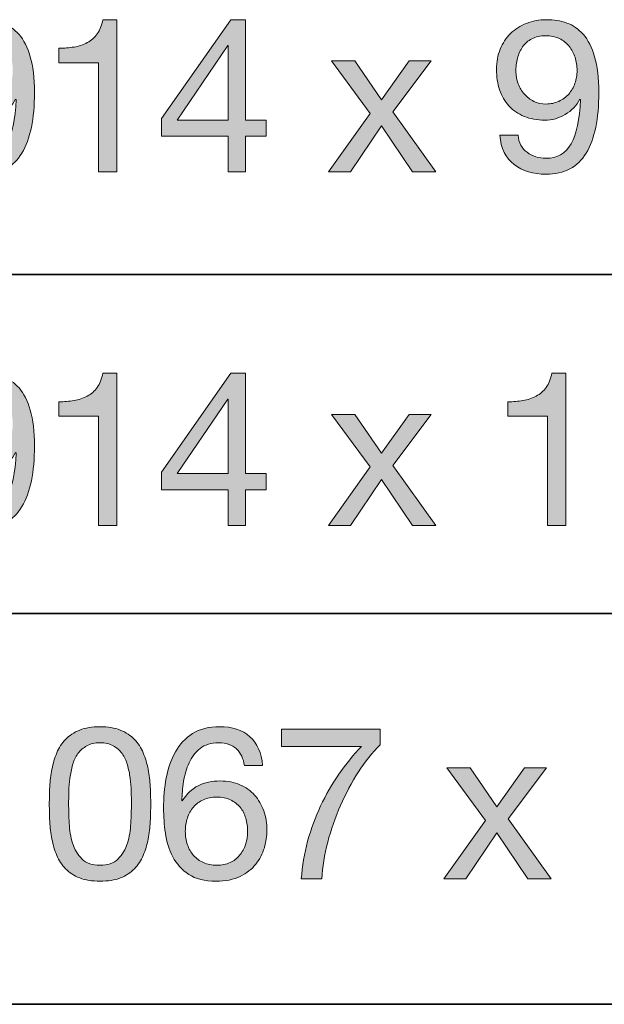
# Model space of a CAD drawing. Units: inches. Extents: x 0.5 to 8, y 0.2 to 10.9.
# Drawn here: x 1.1 to 1.4, y 7.8 to 8.3 of the extents above; entities that cross this region are included whole.
import ezdxf

# ---------------------------------------------------------------- set-up
doc = ezdxf.new("R2010")
doc.units = ezdxf.units.IN
doc.header["$MEASUREMENT"] = 0
doc.layers.add('Layer 1', color=7, linetype='Continuous')

# ---------------------------------------------------------------- blocks, each defined once
blk = doc.blocks.new('block 25')
at = {"layer": 'Layer 1'}
h = blk.add_hatch(color=250, dxfattribs=at)
h.dxf.hatch_style = 2
edge = h.paths.add_edge_path()
edge.add_spline(control_points=[(1.08308, 8.26169), (1.08599, 8.25949), (1.08946, 8.25839), (1.09347, 8.25839), (1.09961, 8.25839), (1.10421, 8.26104), (1.10728, 8.26636), (1.11035, 8.27167), (1.11204, 8.27979), (1.11236, 8.29073), (1.11236, 8.29073), (1.11212, 8.29097), (1.11212, 8.29097), (1.11024, 8.28743), (1.10756, 8.28461), (1.10409, 8.28253), (1.10063, 8.28044), (1.09686, 8.2794), (1.09276, 8.2794), (1.08851, 8.2794), (1.08474, 8.28009), (1.08143, 8.28147), (1.07812, 8.28284), (1.07535, 8.28475), (1.07311, 8.28719), (1.07086, 8.28963), (1.06917, 8.29258), (1.06803, 8.29605), (1.06689, 8.29951), (1.06632, 8.30328), (1.06632, 8.30738), (1.06632, 8.31139), (1.06698, 8.31507), (1.06833, 8.31842), (1.06966, 8.32176), (1.07155, 8.32463), (1.07399, 8.32703), (1.07643, 8.32943), (1.07934, 8.33131), (1.08273, 8.33264), (1.08611, 8.33398), (1.08981, 8.33465), (1.09382, 8.33465), (1.09776, 8.33465), (1.10145, 8.33404), (1.10492, 8.33282), (1.10838, 8.3316), (1.11142, 8.32949), (1.11401, 8.3265), (1.11661, 8.32351), (1.11867, 8.31944), (1.12021, 8.31428), (1.12174, 8.30913), (1.12251, 8.30258), (1.12251, 8.29463), (1.12251, 8.28014), (1.12021, 8.26903), (1.11561, 8.26128), (1.111, 8.25353), (1.10362, 8.24965), (1.09347, 8.24965), (1.08647, 8.24965), (1.08064, 8.25142), (1.076, 8.25496), (1.07135, 8.2585), (1.06872, 8.2639), (1.06809, 8.27114), (1.06809, 8.27114), (1.07812, 8.27114), (1.07812, 8.27114), (1.07852, 8.26704), (1.08017, 8.2639), (1.08308, 8.26169)], knot_values=[0, 0, 0, 0, 1, 1, 1, 2, 2, 2, 3, 3, 3, 4, 4, 4, 5, 5, 5, 6, 6, 6, 7, 7, 7, 8, 8, 8, 9, 9, 9, 10, 10, 10, 11, 11, 11, 12, 12, 12, 13, 13, 13, 14, 14, 14, 15, 15, 15, 16, 16, 16, 17, 17, 17, 18, 18, 18, 19, 19, 19, 20, 20, 20, 21, 21, 21, 22, 22, 22, 23, 23, 23, 24, 24, 24, 24], degree=3, periodic=1)
edge = h.paths.add_edge_path()
edge.add_spline(control_points=[(1.10946, 8.31399), (1.10872, 8.31627), (1.10762, 8.3183), (1.10616, 8.32007), (1.1047, 8.32185), (1.10291, 8.32324), (1.10079, 8.32426), (1.09867, 8.32528), (1.09618, 8.3258), (1.09335, 8.3258), (1.09036, 8.3258), (1.08782, 8.32524), (1.08573, 8.32414), (1.08365, 8.32304), (1.08196, 8.32157), (1.08066, 8.31972), (1.07936, 8.31786), (1.07842, 8.31576), (1.07783, 8.3134), (1.07724, 8.31104), (1.07694, 8.30856), (1.07694, 8.30596), (1.07694, 8.30368), (1.07736, 8.30148), (1.07818, 8.29935), (1.07901, 8.29723), (1.08015, 8.29534), (1.0816, 8.29369), (1.08306, 8.29203), (1.08479, 8.29072), (1.0868, 8.28973), (1.08881, 8.28874), (1.09103, 8.28826), (1.09347, 8.28826), (1.09607, 8.28826), (1.09843, 8.28874), (1.10055, 8.28973), (1.10268, 8.29072), (1.10449, 8.29205), (1.10598, 8.29374), (1.10748, 8.29544), (1.10862, 8.2974), (1.10941, 8.29965), (1.1102, 8.30189), (1.11059, 8.30423), (1.11059, 8.30667), (1.11059, 8.30927), (1.11022, 8.31171), (1.10946, 8.31399)], knot_values=[0, 0, 0, 0, 1, 1, 1, 2, 2, 2, 3, 3, 3, 4, 4, 4, 5, 5, 5, 6, 6, 6, 7, 7, 7, 8, 8, 8, 9, 9, 9, 10, 10, 10, 11, 11, 11, 12, 12, 12, 13, 13, 13, 14, 14, 14, 15, 15, 15, 16, 16, 16, 16], degree=3, periodic=1)
h = blk.add_hatch(color=250, dxfattribs=at)
h.dxf.hatch_style = 2
edge = h.paths.add_edge_path()
edge.add_spline(control_points=[(1.1577, 8.25095), (1.1577, 8.25095), (1.1577, 8.31092), (1.1577, 8.31092), (1.1577, 8.31092), (1.13597, 8.31092), (1.13597, 8.31092), (1.13597, 8.31092), (1.13597, 8.31895), (1.13597, 8.31895), (1.13881, 8.31895), (1.14156, 8.31917), (1.14424, 8.3196), (1.14691, 8.32003), (1.14933, 8.32084), (1.1515, 8.32202), (1.15367, 8.3232), (1.1555, 8.32481), (1.15699, 8.32686), (1.15848, 8.3289), (1.15951, 8.3315), (1.16006, 8.33465), (1.16006, 8.33465), (1.16773, 8.33465), (1.16773, 8.33465), (1.16773, 8.33465), (1.16773, 8.25095), (1.16773, 8.25095), (1.16773, 8.25095), (1.1577, 8.25095), (1.1577, 8.25095)], knot_values=[0, 0, 0, 0, 1, 1, 1, 2, 2, 2, 3, 3, 3, 4, 4, 4, 5, 5, 5, 6, 6, 6, 7, 7, 7, 8, 8, 8, 9, 9, 9, 10, 10, 10, 10], degree=3, periodic=1)
h = blk.add_hatch(color=250, dxfattribs=at)
h.dxf.hatch_style = 2
h.paths.add_polyline_path([(1.24978, 8.2794), (1.24978, 8.27055), (1.23845, 8.27055), (1.23845, 8.25095), (1.229, 8.25095), (1.229, 8.27055), (1.19229, 8.27055), (1.19229, 8.28023), (1.23042, 8.33465), (1.23845, 8.33465), (1.23845, 8.2794)])
h.paths.add_polyline_path([(1.229, 8.32037), (1.22877, 8.32037), (1.20091, 8.2794), (1.229, 8.2794)])
h = blk.add_hatch(color=250, dxfattribs=at)
h.dxf.hatch_style = 2
edge = h.paths.add_edge_path()
edge.add_spline(control_points=[(1.39321, 8.26169), (1.39612, 8.25949), (1.39958, 8.25839), (1.4036, 8.25839), (1.40974, 8.25839), (1.41434, 8.26104), (1.41741, 8.26636), (1.42048, 8.27167), (1.42217, 8.27979), (1.42249, 8.29073), (1.42249, 8.29073), (1.42225, 8.29097), (1.42225, 8.29097), (1.42036, 8.28743), (1.41768, 8.28461), (1.41422, 8.28253), (1.41076, 8.28044), (1.40698, 8.2794), (1.40289, 8.2794), (1.39864, 8.2794), (1.39486, 8.28009), (1.39155, 8.28147), (1.38825, 8.28284), (1.38548, 8.28475), (1.38323, 8.28719), (1.38099, 8.28963), (1.37929, 8.29258), (1.37815, 8.29605), (1.37701, 8.29951), (1.37644, 8.30328), (1.37644, 8.30738), (1.37644, 8.31139), (1.37711, 8.31507), (1.37845, 8.31842), (1.37979, 8.32176), (1.38168, 8.32463), (1.38411, 8.32703), (1.38656, 8.32943), (1.38947, 8.33131), (1.39286, 8.33264), (1.39623, 8.33398), (1.39994, 8.33465), (1.40395, 8.33465), (1.40788, 8.33465), (1.41158, 8.33404), (1.41505, 8.33282), (1.41851, 8.3316), (1.42154, 8.32949), (1.42414, 8.3265), (1.42674, 8.32351), (1.4288, 8.31944), (1.43034, 8.31428), (1.43187, 8.30913), (1.43264, 8.30258), (1.43264, 8.29463), (1.43264, 8.28014), (1.43034, 8.26903), (1.42573, 8.26128), (1.42113, 8.25353), (1.41375, 8.24965), (1.4036, 8.24965), (1.39659, 8.24965), (1.39077, 8.25142), (1.38612, 8.25496), (1.38148, 8.2585), (1.37885, 8.2639), (1.37821, 8.27114), (1.37821, 8.27114), (1.38825, 8.27114), (1.38825, 8.27114), (1.38864, 8.26704), (1.39029, 8.2639), (1.39321, 8.26169)], knot_values=[0, 0, 0, 0, 1, 1, 1, 2, 2, 2, 3, 3, 3, 4, 4, 4, 5, 5, 5, 6, 6, 6, 7, 7, 7, 8, 8, 8, 9, 9, 9, 10, 10, 10, 11, 11, 11, 12, 12, 12, 13, 13, 13, 14, 14, 14, 15, 15, 15, 16, 16, 16, 17, 17, 17, 18, 18, 18, 19, 19, 19, 20, 20, 20, 21, 21, 21, 22, 22, 22, 23, 23, 23, 24, 24, 24, 24], degree=3, periodic=1)
edge = h.paths.add_edge_path()
edge.add_spline(control_points=[(1.41959, 8.31399), (1.41884, 8.31627), (1.41774, 8.3183), (1.41629, 8.32007), (1.41483, 8.32185), (1.41304, 8.32324), (1.41092, 8.32426), (1.40879, 8.32528), (1.40631, 8.3258), (1.40348, 8.3258), (1.40049, 8.3258), (1.39795, 8.32524), (1.39586, 8.32414), (1.39378, 8.32304), (1.39208, 8.32157), (1.39079, 8.31972), (1.38949, 8.31786), (1.38854, 8.31576), (1.38795, 8.3134), (1.38736, 8.31104), (1.38707, 8.30856), (1.38707, 8.30596), (1.38707, 8.30368), (1.38749, 8.30148), (1.38831, 8.29935), (1.38913, 8.29723), (1.39027, 8.29534), (1.39173, 8.29369), (1.39319, 8.29203), (1.39492, 8.29072), (1.39693, 8.28973), (1.39893, 8.28874), (1.40116, 8.28826), (1.4036, 8.28826), (1.4062, 8.28826), (1.40856, 8.28874), (1.41068, 8.28973), (1.41281, 8.29072), (1.41461, 8.29205), (1.41611, 8.29374), (1.4176, 8.29544), (1.41875, 8.2974), (1.41954, 8.29965), (1.42032, 8.30189), (1.42072, 8.30423), (1.42072, 8.30667), (1.42072, 8.30927), (1.42034, 8.31171), (1.41959, 8.31399)], knot_values=[0, 0, 0, 0, 1, 1, 1, 2, 2, 2, 3, 3, 3, 4, 4, 4, 5, 5, 5, 6, 6, 6, 7, 7, 7, 8, 8, 8, 9, 9, 9, 10, 10, 10, 11, 11, 11, 12, 12, 12, 13, 13, 13, 14, 14, 14, 15, 15, 15, 16, 16, 16, 16], degree=3, periodic=1)
h = blk.add_hatch(color=250, dxfattribs=at)
h.dxf.hatch_style = 2
h.paths.add_polyline_path([(1.28566, 8.31198), (1.29854, 8.31198), (1.31317, 8.29062), (1.3284, 8.31198), (1.34045, 8.31198), (1.31943, 8.28389), (1.34304, 8.25095), (1.33017, 8.25095), (1.31317, 8.27621), (1.29618, 8.25095), (1.28402, 8.25095), (1.30692, 8.28306)])
at = {"layer": 'Layer 1', "lineweight": 0}
for points in [[(1.24978, 8.2794), (1.24978, 8.27055), (1.23845, 8.27055), (1.23845, 8.25095), (1.229, 8.25095), (1.229, 8.27055), (1.19229, 8.27055), (1.19229, 8.28023), (1.23042, 8.33465), (1.23845, 8.33465), (1.23845, 8.2794), (1.24978, 8.2794)], [(1.229, 8.32037), (1.22877, 8.32037), (1.20091, 8.2794), (1.229, 8.2794), (1.229, 8.32037)], [(1.28566, 8.31198), (1.29854, 8.31198), (1.31317, 8.29062), (1.3284, 8.31198), (1.34045, 8.31198), (1.31943, 8.28389), (1.34304, 8.25095), (1.33017, 8.25095), (1.31317, 8.27621), (1.29618, 8.25095), (1.28402, 8.25095), (1.30692, 8.28306), (1.28566, 8.31198)]]:
    blk.add_lwpolyline(points, dxfattribs=at)
for points, knots in [([(1.08308, 8.26169), (1.08599, 8.25949), (1.08946, 8.25839), (1.09347, 8.25839), (1.09961, 8.25839), (1.10421, 8.26104), (1.10728, 8.26636), (1.11035, 8.27167), (1.11204, 8.27979), (1.11236, 8.29073), (1.11236, 8.29073), (1.11212, 8.29097), (1.11212, 8.29097), (1.11024, 8.28743), (1.10756, 8.28461), (1.10409, 8.28253), (1.10063, 8.28044), (1.09686, 8.2794), (1.09276, 8.2794), (1.08851, 8.2794), (1.08474, 8.28009), (1.08143, 8.28147), (1.07812, 8.28284), (1.07535, 8.28475), (1.07311, 8.28719), (1.07086, 8.28963), (1.06917, 8.29258), (1.06803, 8.29605), (1.06689, 8.29951), (1.06632, 8.30328), (1.06632, 8.30738), (1.06632, 8.31139), (1.06698, 8.31507), (1.06833, 8.31842), (1.06966, 8.32176), (1.07155, 8.32463), (1.07399, 8.32703), (1.07643, 8.32943), (1.07934, 8.33131), (1.08273, 8.33264), (1.08611, 8.33398), (1.08981, 8.33465), (1.09382, 8.33465), (1.09776, 8.33465), (1.10145, 8.33404), (1.10492, 8.33282), (1.10838, 8.3316), (1.11142, 8.32949), (1.11401, 8.3265), (1.11661, 8.32351), (1.11867, 8.31944), (1.12021, 8.31428), (1.12174, 8.30913), (1.12251, 8.30258), (1.12251, 8.29463), (1.12251, 8.28014), (1.12021, 8.26903), (1.11561, 8.26128), (1.111, 8.25353), (1.10362, 8.24965), (1.09347, 8.24965), (1.08647, 8.24965), (1.08064, 8.25142), (1.076, 8.25496), (1.07135, 8.2585), (1.06872, 8.2639), (1.06809, 8.27114), (1.06809, 8.27114), (1.07812, 8.27114), (1.07812, 8.27114), (1.07852, 8.26704), (1.08017, 8.2639), (1.08308, 8.26169)], [0, 0, 0, 0, 1, 1, 1, 2, 2, 2, 3, 3, 3, 4, 4, 4, 5, 5, 5, 6, 6, 6, 7, 7, 7, 8, 8, 8, 9, 9, 9, 10, 10, 10, 11, 11, 11, 12, 12, 12, 13, 13, 13, 14, 14, 14, 15, 15, 15, 16, 16, 16, 17, 17, 17, 18, 18, 18, 19, 19, 19, 20, 20, 20, 21, 21, 21, 22, 22, 22, 23, 23, 23, 24, 24, 24, 24]), ([(1.1577, 8.25095), (1.1577, 8.25095), (1.1577, 8.31092), (1.1577, 8.31092), (1.1577, 8.31092), (1.13597, 8.31092), (1.13597, 8.31092), (1.13597, 8.31092), (1.13597, 8.31895), (1.13597, 8.31895), (1.13881, 8.31895), (1.14156, 8.31917), (1.14424, 8.3196), (1.14691, 8.32003), (1.14933, 8.32084), (1.1515, 8.32202), (1.15367, 8.3232), (1.1555, 8.32481), (1.15699, 8.32686), (1.15848, 8.3289), (1.15951, 8.3315), (1.16006, 8.33465), (1.16006, 8.33465), (1.16773, 8.33465), (1.16773, 8.33465), (1.16773, 8.33465), (1.16773, 8.25095), (1.16773, 8.25095), (1.16773, 8.25095), (1.1577, 8.25095), (1.1577, 8.25095)], [0, 0, 0, 0, 1, 1, 1, 2, 2, 2, 3, 3, 3, 4, 4, 4, 5, 5, 5, 6, 6, 6, 7, 7, 7, 8, 8, 8, 9, 9, 9, 10, 10, 10, 10]), ([(1.39321, 8.26169), (1.39612, 8.25949), (1.39958, 8.25839), (1.4036, 8.25839), (1.40974, 8.25839), (1.41434, 8.26104), (1.41741, 8.26636), (1.42048, 8.27167), (1.42217, 8.27979), (1.42249, 8.29073), (1.42249, 8.29073), (1.42225, 8.29097), (1.42225, 8.29097), (1.42036, 8.28743), (1.41768, 8.28461), (1.41422, 8.28253), (1.41076, 8.28044), (1.40698, 8.2794), (1.40289, 8.2794), (1.39864, 8.2794), (1.39486, 8.28009), (1.39155, 8.28147), (1.38825, 8.28284), (1.38548, 8.28475), (1.38323, 8.28719), (1.38099, 8.28963), (1.37929, 8.29258), (1.37815, 8.29605), (1.37701, 8.29951), (1.37644, 8.30328), (1.37644, 8.30738), (1.37644, 8.31139), (1.37711, 8.31507), (1.37845, 8.31842), (1.37979, 8.32176), (1.38168, 8.32463), (1.38411, 8.32703), (1.38656, 8.32943), (1.38947, 8.33131), (1.39286, 8.33264), (1.39623, 8.33398), (1.39994, 8.33465), (1.40395, 8.33465), (1.40788, 8.33465), (1.41158, 8.33404), (1.41505, 8.33282), (1.41851, 8.3316), (1.42154, 8.32949), (1.42414, 8.3265), (1.42674, 8.32351), (1.4288, 8.31944), (1.43034, 8.31428), (1.43187, 8.30913), (1.43264, 8.30258), (1.43264, 8.29463), (1.43264, 8.28014), (1.43034, 8.26903), (1.42573, 8.26128), (1.42113, 8.25353), (1.41375, 8.24965), (1.4036, 8.24965), (1.39659, 8.24965), (1.39077, 8.25142), (1.38612, 8.25496), (1.38148, 8.2585), (1.37885, 8.2639), (1.37821, 8.27114), (1.37821, 8.27114), (1.38825, 8.27114), (1.38825, 8.27114), (1.38864, 8.26704), (1.39029, 8.2639), (1.39321, 8.26169)], [0, 0, 0, 0, 1, 1, 1, 2, 2, 2, 3, 3, 3, 4, 4, 4, 5, 5, 5, 6, 6, 6, 7, 7, 7, 8, 8, 8, 9, 9, 9, 10, 10, 10, 11, 11, 11, 12, 12, 12, 13, 13, 13, 14, 14, 14, 15, 15, 15, 16, 16, 16, 17, 17, 17, 18, 18, 18, 19, 19, 19, 20, 20, 20, 21, 21, 21, 22, 22, 22, 23, 23, 23, 24, 24, 24, 24]), ([(1.41959, 8.31399), (1.41884, 8.31627), (1.41774, 8.3183), (1.41629, 8.32007), (1.41483, 8.32185), (1.41304, 8.32324), (1.41092, 8.32426), (1.40879, 8.32528), (1.40631, 8.3258), (1.40348, 8.3258), (1.40049, 8.3258), (1.39795, 8.32524), (1.39586, 8.32414), (1.39378, 8.32304), (1.39208, 8.32157), (1.39079, 8.31972), (1.38949, 8.31786), (1.38854, 8.31576), (1.38795, 8.3134), (1.38736, 8.31104), (1.38707, 8.30856), (1.38707, 8.30596), (1.38707, 8.30368), (1.38749, 8.30148), (1.38831, 8.29935), (1.38913, 8.29723), (1.39027, 8.29534), (1.39173, 8.29369), (1.39319, 8.29203), (1.39492, 8.29072), (1.39693, 8.28973), (1.39893, 8.28874), (1.40116, 8.28826), (1.4036, 8.28826), (1.4062, 8.28826), (1.40856, 8.28874), (1.41068, 8.28973), (1.41281, 8.29072), (1.41461, 8.29205), (1.41611, 8.29374), (1.4176, 8.29544), (1.41875, 8.2974), (1.41954, 8.29965), (1.42032, 8.30189), (1.42072, 8.30423), (1.42072, 8.30667), (1.42072, 8.30927), (1.42034, 8.31171), (1.41959, 8.31399)], [0, 0, 0, 0, 1, 1, 1, 2, 2, 2, 3, 3, 3, 4, 4, 4, 5, 5, 5, 6, 6, 6, 7, 7, 7, 8, 8, 8, 9, 9, 9, 10, 10, 10, 11, 11, 11, 12, 12, 12, 13, 13, 13, 14, 14, 14, 15, 15, 15, 16, 16, 16, 16])]:
    blk.add_open_spline(points, degree=3, knots=knots, dxfattribs=at)
blk = doc.blocks.new('block 26')
at = {"layer": 'Layer 1'}
h = blk.add_hatch(color=250, dxfattribs=at)
h.dxf.hatch_style = 2
edge = h.paths.add_edge_path()
edge.add_spline(control_points=[(1.08308, 8.06725), (1.08599, 8.06504), (1.08946, 8.06394), (1.09347, 8.06394), (1.09961, 8.06394), (1.10421, 8.0666), (1.10728, 8.07191), (1.11035, 8.07722), (1.11204, 8.08535), (1.11236, 8.09629), (1.11236, 8.09629), (1.11212, 8.09652), (1.11212, 8.09652), (1.11024, 8.09298), (1.10756, 8.09017), (1.10409, 8.08809), (1.10063, 8.086), (1.09686, 8.08495), (1.09276, 8.08495), (1.08851, 8.08495), (1.08474, 8.08565), (1.08143, 8.08702), (1.07812, 8.0884), (1.07535, 8.0903), (1.07311, 8.09275), (1.07086, 8.09519), (1.06917, 8.09814), (1.06803, 8.1016), (1.06689, 8.10506), (1.06632, 8.10884), (1.06632, 8.11294), (1.06632, 8.11695), (1.06698, 8.12063), (1.06833, 8.12398), (1.06966, 8.12732), (1.07155, 8.13019), (1.07399, 8.13259), (1.07643, 8.13499), (1.07934, 8.13686), (1.08273, 8.1382), (1.08611, 8.13954), (1.08981, 8.1402), (1.09382, 8.1402), (1.09776, 8.1402), (1.10145, 8.13959), (1.10492, 8.13837), (1.10838, 8.13715), (1.11142, 8.13505), (1.11401, 8.13206), (1.11661, 8.12907), (1.11867, 8.12499), (1.12021, 8.11984), (1.12174, 8.11469), (1.12251, 8.10813), (1.12251, 8.10019), (1.12251, 8.0857), (1.12021, 8.07458), (1.11561, 8.06683), (1.111, 8.05908), (1.10362, 8.05521), (1.09347, 8.05521), (1.08647, 8.05521), (1.08064, 8.05698), (1.076, 8.06052), (1.07135, 8.06406), (1.06872, 8.06945), (1.06809, 8.07669), (1.06809, 8.07669), (1.07812, 8.07669), (1.07812, 8.07669), (1.07852, 8.0726), (1.08017, 8.06945), (1.08308, 8.06725)], knot_values=[0, 0, 0, 0, 1, 1, 1, 2, 2, 2, 3, 3, 3, 4, 4, 4, 5, 5, 5, 6, 6, 6, 7, 7, 7, 8, 8, 8, 9, 9, 9, 10, 10, 10, 11, 11, 11, 12, 12, 12, 13, 13, 13, 14, 14, 14, 15, 15, 15, 16, 16, 16, 17, 17, 17, 18, 18, 18, 19, 19, 19, 20, 20, 20, 21, 21, 21, 22, 22, 22, 23, 23, 23, 24, 24, 24, 24], degree=3, periodic=1)
edge = h.paths.add_edge_path()
edge.add_spline(control_points=[(1.10946, 8.11955), (1.10872, 8.12183), (1.10762, 8.12385), (1.10616, 8.12562), (1.1047, 8.1274), (1.10291, 8.12879), (1.10079, 8.12981), (1.09867, 8.13084), (1.09618, 8.13135), (1.09335, 8.13135), (1.09036, 8.13135), (1.08782, 8.1308), (1.08573, 8.1297), (1.08365, 8.12859), (1.08196, 8.12712), (1.08066, 8.12527), (1.07936, 8.12342), (1.07842, 8.12132), (1.07783, 8.11896), (1.07724, 8.1166), (1.07694, 8.11412), (1.07694, 8.11152), (1.07694, 8.10923), (1.07736, 8.10704), (1.07818, 8.10491), (1.07901, 8.10278), (1.08015, 8.10089), (1.0816, 8.09924), (1.08306, 8.09759), (1.08479, 8.09627), (1.0868, 8.09529), (1.08881, 8.0943), (1.09103, 8.09381), (1.09347, 8.09381), (1.09607, 8.09381), (1.09843, 8.0943), (1.10055, 8.09529), (1.10268, 8.09627), (1.10449, 8.09761), (1.10598, 8.0993), (1.10748, 8.10099), (1.10862, 8.10296), (1.10941, 8.1052), (1.1102, 8.10745), (1.11059, 8.10979), (1.11059, 8.11223), (1.11059, 8.11483), (1.11022, 8.11726), (1.10946, 8.11955)], knot_values=[0, 0, 0, 0, 1, 1, 1, 2, 2, 2, 3, 3, 3, 4, 4, 4, 5, 5, 5, 6, 6, 6, 7, 7, 7, 8, 8, 8, 9, 9, 9, 10, 10, 10, 11, 11, 11, 12, 12, 12, 13, 13, 13, 14, 14, 14, 15, 15, 15, 16, 16, 16, 16], degree=3, periodic=1)
h = blk.add_hatch(color=250, dxfattribs=at)
h.dxf.hatch_style = 2
edge = h.paths.add_edge_path()
edge.add_spline(control_points=[(1.1577, 8.0565), (1.1577, 8.0565), (1.1577, 8.11648), (1.1577, 8.11648), (1.1577, 8.11648), (1.13597, 8.11648), (1.13597, 8.11648), (1.13597, 8.11648), (1.13597, 8.1245), (1.13597, 8.1245), (1.13881, 8.1245), (1.14156, 8.12472), (1.14424, 8.12516), (1.14691, 8.12558), (1.14933, 8.1264), (1.1515, 8.12758), (1.15367, 8.12876), (1.1555, 8.13036), (1.15699, 8.13241), (1.15848, 8.13446), (1.15951, 8.13706), (1.16006, 8.1402), (1.16006, 8.1402), (1.16773, 8.1402), (1.16773, 8.1402), (1.16773, 8.1402), (1.16773, 8.0565), (1.16773, 8.0565), (1.16773, 8.0565), (1.1577, 8.0565), (1.1577, 8.0565)], knot_values=[0, 0, 0, 0, 1, 1, 1, 2, 2, 2, 3, 3, 3, 4, 4, 4, 5, 5, 5, 6, 6, 6, 7, 7, 7, 8, 8, 8, 9, 9, 9, 10, 10, 10, 10], degree=3, periodic=1)
h = blk.add_hatch(color=250, dxfattribs=at)
h.dxf.hatch_style = 2
h.paths.add_polyline_path([(1.24978, 8.08495), (1.24978, 8.0761), (1.23845, 8.0761), (1.23845, 8.0565), (1.229, 8.0565), (1.229, 8.0761), (1.19229, 8.0761), (1.19229, 8.08578), (1.23042, 8.1402), (1.23845, 8.1402), (1.23845, 8.08495)])
h.paths.add_polyline_path([(1.229, 8.12592), (1.22877, 8.12592), (1.20091, 8.08495), (1.229, 8.08495)])
h = blk.add_hatch(color=250, dxfattribs=at)
h.dxf.hatch_style = 2
edge = h.paths.add_edge_path()
edge.add_spline(control_points=[(1.40443, 8.0565), (1.40443, 8.0565), (1.40443, 8.11648), (1.40443, 8.11648), (1.40443, 8.11648), (1.3827, 8.11648), (1.3827, 8.11648), (1.3827, 8.11648), (1.3827, 8.1245), (1.3827, 8.1245), (1.38553, 8.1245), (1.38829, 8.12472), (1.39096, 8.12516), (1.39364, 8.12558), (1.39606, 8.1264), (1.39823, 8.12758), (1.40039, 8.12876), (1.40222, 8.13036), (1.40371, 8.13241), (1.40521, 8.13446), (1.40623, 8.13706), (1.40679, 8.1402), (1.40679, 8.1402), (1.41446, 8.1402), (1.41446, 8.1402), (1.41446, 8.1402), (1.41446, 8.0565), (1.41446, 8.0565), (1.41446, 8.0565), (1.40443, 8.0565), (1.40443, 8.0565)], knot_values=[0, 0, 0, 0, 1, 1, 1, 2, 2, 2, 3, 3, 3, 4, 4, 4, 5, 5, 5, 6, 6, 6, 7, 7, 7, 8, 8, 8, 9, 9, 9, 10, 10, 10, 10], degree=3, periodic=1)
h = blk.add_hatch(color=250, dxfattribs=at)
h.dxf.hatch_style = 2
h.paths.add_polyline_path([(1.28566, 8.11754), (1.29854, 8.11754), (1.31317, 8.09617), (1.3284, 8.11754), (1.34045, 8.11754), (1.31943, 8.08944), (1.34304, 8.0565), (1.33017, 8.0565), (1.31317, 8.08177), (1.29618, 8.0565), (1.28402, 8.0565), (1.30692, 8.08862)])
at = {"layer": 'Layer 1', "lineweight": 0}
for points in [[(1.24978, 8.08495), (1.24978, 8.0761), (1.23845, 8.0761), (1.23845, 8.0565), (1.229, 8.0565), (1.229, 8.0761), (1.19229, 8.0761), (1.19229, 8.08578), (1.23042, 8.1402), (1.23845, 8.1402), (1.23845, 8.08495), (1.24978, 8.08495)], [(1.229, 8.12592), (1.22877, 8.12592), (1.20091, 8.08495), (1.229, 8.08495), (1.229, 8.12592)], [(1.28566, 8.11754), (1.29854, 8.11754), (1.31317, 8.09617), (1.3284, 8.11754), (1.34045, 8.11754), (1.31943, 8.08944), (1.34304, 8.0565), (1.33017, 8.0565), (1.31317, 8.08177), (1.29618, 8.0565), (1.28402, 8.0565), (1.30692, 8.08862), (1.28566, 8.11754)]]:
    blk.add_lwpolyline(points, dxfattribs=at)
for points, knots in [([(1.08308, 8.06725), (1.08599, 8.06504), (1.08946, 8.06394), (1.09347, 8.06394), (1.09961, 8.06394), (1.10421, 8.0666), (1.10728, 8.07191), (1.11035, 8.07722), (1.11204, 8.08535), (1.11236, 8.09629), (1.11236, 8.09629), (1.11212, 8.09652), (1.11212, 8.09652), (1.11024, 8.09298), (1.10756, 8.09017), (1.10409, 8.08809), (1.10063, 8.086), (1.09686, 8.08495), (1.09276, 8.08495), (1.08851, 8.08495), (1.08474, 8.08565), (1.08143, 8.08702), (1.07812, 8.0884), (1.07535, 8.0903), (1.07311, 8.09275), (1.07086, 8.09519), (1.06917, 8.09814), (1.06803, 8.1016), (1.06689, 8.10506), (1.06632, 8.10884), (1.06632, 8.11294), (1.06632, 8.11695), (1.06698, 8.12063), (1.06833, 8.12398), (1.06966, 8.12732), (1.07155, 8.13019), (1.07399, 8.13259), (1.07643, 8.13499), (1.07934, 8.13686), (1.08273, 8.1382), (1.08611, 8.13954), (1.08981, 8.1402), (1.09382, 8.1402), (1.09776, 8.1402), (1.10145, 8.13959), (1.10492, 8.13837), (1.10838, 8.13715), (1.11142, 8.13505), (1.11401, 8.13206), (1.11661, 8.12907), (1.11867, 8.12499), (1.12021, 8.11984), (1.12174, 8.11469), (1.12251, 8.10813), (1.12251, 8.10019), (1.12251, 8.0857), (1.12021, 8.07458), (1.11561, 8.06683), (1.111, 8.05908), (1.10362, 8.05521), (1.09347, 8.05521), (1.08647, 8.05521), (1.08064, 8.05698), (1.076, 8.06052), (1.07135, 8.06406), (1.06872, 8.06945), (1.06809, 8.07669), (1.06809, 8.07669), (1.07812, 8.07669), (1.07812, 8.07669), (1.07852, 8.0726), (1.08017, 8.06945), (1.08308, 8.06725)], [0, 0, 0, 0, 1, 1, 1, 2, 2, 2, 3, 3, 3, 4, 4, 4, 5, 5, 5, 6, 6, 6, 7, 7, 7, 8, 8, 8, 9, 9, 9, 10, 10, 10, 11, 11, 11, 12, 12, 12, 13, 13, 13, 14, 14, 14, 15, 15, 15, 16, 16, 16, 17, 17, 17, 18, 18, 18, 19, 19, 19, 20, 20, 20, 21, 21, 21, 22, 22, 22, 23, 23, 23, 24, 24, 24, 24]), ([(1.1577, 8.0565), (1.1577, 8.0565), (1.1577, 8.11648), (1.1577, 8.11648), (1.1577, 8.11648), (1.13597, 8.11648), (1.13597, 8.11648), (1.13597, 8.11648), (1.13597, 8.1245), (1.13597, 8.1245), (1.13881, 8.1245), (1.14156, 8.12472), (1.14424, 8.12516), (1.14691, 8.12558), (1.14933, 8.1264), (1.1515, 8.12758), (1.15367, 8.12876), (1.1555, 8.13036), (1.15699, 8.13241), (1.15848, 8.13446), (1.15951, 8.13706), (1.16006, 8.1402), (1.16006, 8.1402), (1.16773, 8.1402), (1.16773, 8.1402), (1.16773, 8.1402), (1.16773, 8.0565), (1.16773, 8.0565), (1.16773, 8.0565), (1.1577, 8.0565), (1.1577, 8.0565)], [0, 0, 0, 0, 1, 1, 1, 2, 2, 2, 3, 3, 3, 4, 4, 4, 5, 5, 5, 6, 6, 6, 7, 7, 7, 8, 8, 8, 9, 9, 9, 10, 10, 10, 10]), ([(1.40443, 8.0565), (1.40443, 8.0565), (1.40443, 8.11648), (1.40443, 8.11648), (1.40443, 8.11648), (1.3827, 8.11648), (1.3827, 8.11648), (1.3827, 8.11648), (1.3827, 8.1245), (1.3827, 8.1245), (1.38553, 8.1245), (1.38829, 8.12472), (1.39096, 8.12516), (1.39364, 8.12558), (1.39606, 8.1264), (1.39823, 8.12758), (1.40039, 8.12876), (1.40222, 8.13036), (1.40371, 8.13241), (1.40521, 8.13446), (1.40623, 8.13706), (1.40679, 8.1402), (1.40679, 8.1402), (1.41446, 8.1402), (1.41446, 8.1402), (1.41446, 8.1402), (1.41446, 8.0565), (1.41446, 8.0565), (1.41446, 8.0565), (1.40443, 8.0565), (1.40443, 8.0565)], [0, 0, 0, 0, 1, 1, 1, 2, 2, 2, 3, 3, 3, 4, 4, 4, 5, 5, 5, 6, 6, 6, 7, 7, 7, 8, 8, 8, 9, 9, 9, 10, 10, 10, 10])]:
    blk.add_open_spline(points, degree=3, knots=knots, dxfattribs=at)
blk = doc.blocks.new('block 27')
at = {"layer": 'Layer 1'}
h = blk.add_hatch(color=250, dxfattribs=at)
h.dxf.hatch_style = 2
edge = h.paths.add_edge_path()
edge.add_spline(control_points=[(1.1309, 7.91271), (1.13106, 7.91601), (1.13145, 7.91924), (1.13208, 7.92238), (1.13271, 7.92554), (1.13361, 7.92853), (1.13479, 7.93136), (1.13597, 7.93419), (1.13759, 7.93667), (1.13963, 7.9388), (1.14168, 7.94092), (1.14426, 7.94261), (1.14737, 7.94387), (1.15048, 7.94513), (1.1542, 7.94576), (1.15852, 7.94576), (1.16286, 7.94576), (1.16657, 7.94513), (1.16968, 7.94387), (1.17279, 7.94261), (1.17537, 7.94092), (1.17742, 7.9388), (1.17946, 7.93667), (1.18107, 7.93419), (1.18225, 7.93136), (1.18344, 7.92853), (1.18434, 7.92554), (1.18497, 7.92238), (1.1856, 7.91924), (1.18599, 7.91601), (1.18615, 7.91271), (1.18631, 7.9094), (1.18639, 7.90622), (1.18639, 7.90314), (1.18639, 7.90007), (1.18631, 7.89688), (1.18615, 7.89358), (1.18599, 7.89028), (1.1856, 7.88705), (1.18497, 7.8839), (1.18434, 7.88075), (1.18344, 7.87778), (1.18225, 7.87499), (1.18107, 7.87219), (1.17946, 7.86974), (1.17742, 7.86761), (1.17537, 7.86549), (1.17281, 7.86381), (1.16974, 7.86259), (1.16667, 7.86138), (1.16293, 7.86077), (1.15852, 7.86077), (1.1542, 7.86077), (1.15048, 7.86138), (1.14737, 7.86259), (1.14426, 7.86381), (1.14168, 7.86549), (1.13963, 7.86761), (1.13759, 7.86974), (1.13597, 7.87219), (1.13479, 7.87499), (1.13361, 7.87778), (1.13271, 7.88075), (1.13208, 7.8839), (1.13145, 7.88705), (1.13106, 7.89028), (1.1309, 7.89358), (1.13074, 7.89688), (1.13066, 7.90007), (1.13066, 7.90314), (1.13066, 7.90622), (1.13074, 7.9094), (1.1309, 7.91271)], knot_values=[0, 0, 0, 0, 1, 1, 1, 2, 2, 2, 3, 3, 3, 4, 4, 4, 5, 5, 5, 6, 6, 6, 7, 7, 7, 8, 8, 8, 9, 9, 9, 10, 10, 10, 11, 11, 11, 12, 12, 12, 13, 13, 13, 14, 14, 14, 15, 15, 15, 16, 16, 16, 17, 17, 17, 18, 18, 18, 19, 19, 19, 20, 20, 20, 21, 21, 21, 22, 22, 22, 23, 23, 23, 24, 24, 24, 24], degree=3, periodic=1)
edge = h.paths.add_edge_path()
edge.add_spline(control_points=[(1.14158, 7.89269), (1.14178, 7.8888), (1.14241, 7.88514), (1.14347, 7.88171), (1.14454, 7.8783), (1.14625, 7.8754), (1.14861, 7.87304), (1.15097, 7.87068), (1.15428, 7.8695), (1.15852, 7.8695), (1.16277, 7.8695), (1.16608, 7.87068), (1.16844, 7.87304), (1.1708, 7.8754), (1.17251, 7.8783), (1.17358, 7.88171), (1.17464, 7.88514), (1.17527, 7.8888), (1.17546, 7.89269), (1.17566, 7.89659), (1.17576, 7.90011), (1.17576, 7.90326), (1.17576, 7.90531), (1.17574, 7.90757), (1.1757, 7.91005), (1.17566, 7.91253), (1.17546, 7.91501), (1.17511, 7.91749), (1.17476, 7.91997), (1.17424, 7.92238), (1.17358, 7.92475), (1.17291, 7.92711), (1.17192, 7.92917), (1.17063, 7.93095), (1.16933, 7.93272), (1.16769, 7.93415), (1.16572, 7.93526), (1.16376, 7.93635), (1.16136, 7.93691), (1.15852, 7.93691), (1.15569, 7.93691), (1.15329, 7.93635), (1.15133, 7.93526), (1.14935, 7.93415), (1.14773, 7.93272), (1.14642, 7.93095), (1.14513, 7.92917), (1.14414, 7.92711), (1.14347, 7.92475), (1.1428, 7.92238), (1.14229, 7.91997), (1.14194, 7.91749), (1.14158, 7.91501), (1.14138, 7.91253), (1.14135, 7.91005), (1.14131, 7.90757), (1.14129, 7.90531), (1.14129, 7.90326), (1.14129, 7.90011), (1.14138, 7.89659), (1.14158, 7.89269)], knot_values=[0, 0, 0, 0, 1, 1, 1, 2, 2, 2, 3, 3, 3, 4, 4, 4, 5, 5, 5, 6, 6, 6, 7, 7, 7, 8, 8, 8, 9, 9, 9, 10, 10, 10, 11, 11, 11, 12, 12, 12, 13, 13, 13, 14, 14, 14, 15, 15, 15, 16, 16, 16, 17, 17, 17, 18, 18, 18, 19, 19, 19, 20, 20, 20, 20], degree=3, periodic=1)
h = blk.add_hatch(color=250, dxfattribs=at)
h.dxf.hatch_style = 2
edge = h.paths.add_edge_path()
edge.add_spline(control_points=[(1.23349, 7.93349), (1.23105, 7.93576), (1.22782, 7.93691), (1.22381, 7.93691), (1.21956, 7.93691), (1.21614, 7.93587), (1.21354, 7.93378), (1.21094, 7.93169), (1.20892, 7.92906), (1.20746, 7.92587), (1.206, 7.92268), (1.205, 7.91924), (1.20445, 7.91554), (1.2039, 7.91184), (1.20359, 7.90838), (1.2035, 7.90515), (1.2035, 7.90515), (1.20374, 7.90491), (1.20374, 7.90491), (1.2061, 7.90877), (1.20903, 7.91157), (1.21254, 7.9133), (1.21604, 7.91503), (1.22007, 7.91589), (1.22464, 7.91589), (1.22865, 7.91589), (1.23225, 7.9152), (1.23544, 7.91383), (1.23863, 7.91245), (1.2413, 7.91054), (1.24347, 7.9081), (1.24563, 7.90566), (1.24731, 7.90279), (1.24849, 7.89948), (1.24967, 7.89618), (1.25026, 7.8926), (1.25026, 7.88874), (1.25026, 7.88567), (1.24978, 7.88249), (1.24884, 7.87918), (1.2479, 7.87587), (1.24634, 7.87286), (1.24417, 7.87014), (1.24201, 7.86743), (1.23914, 7.86519), (1.23556, 7.86342), (1.23197, 7.86165), (1.22755, 7.86077), (1.22228, 7.86077), (1.21606, 7.86077), (1.21106, 7.86202), (1.20728, 7.86454), (1.2035, 7.86706), (1.2006, 7.87029), (1.19855, 7.87422), (1.1965, 7.87815), (1.19514, 7.88249), (1.19447, 7.88721), (1.19381, 7.89193), (1.19347, 7.89649), (1.19347, 7.9009), (1.19347, 7.90664), (1.19396, 7.91221), (1.19495, 7.9176), (1.19593, 7.92299), (1.1976, 7.92778), (1.19996, 7.93195), (1.20232, 7.93612), (1.20547, 7.93947), (1.20941, 7.94198), (1.21334, 7.9445), (1.2183, 7.94576), (1.22428, 7.94576), (1.23121, 7.94576), (1.23672, 7.94393), (1.24081, 7.94027), (1.2449, 7.93661), (1.24727, 7.93132), (1.2479, 7.92439), (1.2479, 7.92439), (1.23786, 7.92439), (1.23786, 7.92439), (1.23739, 7.92817), (1.23593, 7.9312), (1.23349, 7.93349)], knot_values=[0, 0, 0, 0, 1, 1, 1, 2, 2, 2, 3, 3, 3, 4, 4, 4, 5, 5, 5, 6, 6, 6, 7, 7, 7, 8, 8, 8, 9, 9, 9, 10, 10, 10, 11, 11, 11, 12, 12, 12, 13, 13, 13, 14, 14, 14, 15, 15, 15, 16, 16, 16, 17, 17, 17, 18, 18, 18, 19, 19, 19, 20, 20, 20, 21, 21, 21, 22, 22, 22, 23, 23, 23, 24, 24, 24, 25, 25, 25, 26, 26, 26, 27, 27, 27, 28, 28, 28, 28], degree=3, periodic=1)
edge = h.paths.add_edge_path()
edge.add_spline(control_points=[(1.21531, 7.90557), (1.21319, 7.90458), (1.21138, 7.90324), (1.20988, 7.90155), (1.20839, 7.89985), (1.20726, 7.89785), (1.20652, 7.89553), (1.20577, 7.89321), (1.2054, 7.89075), (1.2054, 7.88815), (1.2054, 7.88555), (1.20579, 7.88311), (1.20658, 7.88083), (1.20736, 7.87855), (1.20848, 7.87658), (1.20994, 7.87493), (1.2114, 7.87328), (1.2132, 7.87196), (1.21537, 7.87097), (1.21754, 7.86999), (1.21999, 7.8695), (1.22275, 7.8695), (1.2255, 7.8695), (1.22793, 7.86999), (1.23001, 7.87097), (1.2321, 7.87196), (1.23385, 7.87331), (1.23526, 7.87505), (1.23668, 7.87678), (1.23776, 7.87876), (1.23851, 7.88101), (1.23926, 7.88325), (1.23963, 7.88559), (1.23963, 7.88803), (1.23963, 7.89063), (1.2393, 7.89309), (1.23863, 7.89541), (1.23796, 7.89773), (1.23692, 7.89974), (1.2355, 7.90144), (1.23408, 7.90312), (1.23231, 7.90448), (1.23018, 7.9055), (1.22806, 7.90653), (1.22558, 7.90704), (1.22275, 7.90704), (1.21992, 7.90704), (1.21743, 7.90655), (1.21531, 7.90557)], knot_values=[0, 0, 0, 0, 1, 1, 1, 2, 2, 2, 3, 3, 3, 4, 4, 4, 5, 5, 5, 6, 6, 6, 7, 7, 7, 8, 8, 8, 9, 9, 9, 10, 10, 10, 11, 11, 11, 12, 12, 12, 13, 13, 13, 14, 14, 14, 15, 15, 15, 16, 16, 16, 16], degree=3, periodic=1)
h = blk.add_hatch(color=250, dxfattribs=at)
h.dxf.hatch_style = 2
edge = h.paths.add_edge_path()
edge.add_spline(control_points=[(1.30054, 7.92085), (1.29685, 7.91511), (1.29356, 7.90897), (1.29069, 7.90244), (1.28781, 7.8959), (1.28547, 7.88917), (1.28366, 7.88225), (1.28185, 7.87532), (1.28075, 7.86859), (1.28036, 7.86206), (1.28036, 7.86206), (1.26914, 7.86206), (1.26914, 7.86206), (1.26962, 7.86914), (1.27078, 7.87605), (1.27262, 7.88278), (1.27448, 7.88951), (1.27686, 7.89596), (1.27977, 7.90214), (1.28268, 7.90832), (1.28604, 7.91416), (1.28986, 7.91967), (1.29368, 7.92518), (1.29779, 7.93026), (1.3022, 7.9349), (1.3022, 7.9349), (1.25828, 7.9349), (1.25828, 7.9349), (1.25828, 7.9349), (1.25828, 7.94434), (1.25828, 7.94434), (1.25828, 7.94434), (1.31247, 7.94434), (1.31247, 7.94434), (1.31247, 7.94434), (1.31247, 7.93573), (1.31247, 7.93573), (1.30822, 7.93155), (1.30425, 7.9266), (1.30054, 7.92085)], knot_values=[0, 0, 0, 0, 1, 1, 1, 2, 2, 2, 3, 3, 3, 4, 4, 4, 5, 5, 5, 6, 6, 6, 7, 7, 7, 8, 8, 8, 9, 9, 9, 10, 10, 10, 11, 11, 11, 12, 12, 12, 13, 13, 13, 13], degree=3, periodic=1)
h = blk.add_hatch(color=250, dxfattribs=at)
h.dxf.hatch_style = 2
h.paths.add_polyline_path([(1.34906, 7.9231), (1.36193, 7.9231), (1.37657, 7.90173), (1.3918, 7.9231), (1.40384, 7.9231), (1.38283, 7.895), (1.40644, 7.86206), (1.39357, 7.86206), (1.37657, 7.88732), (1.35957, 7.86206), (1.34741, 7.86206), (1.37031, 7.89417)])
at = {"layer": 'Layer 1', "lineweight": 0}
blk.add_lwpolyline([(1.34906, 7.9231), (1.36193, 7.9231), (1.37657, 7.90173), (1.3918, 7.9231), (1.40384, 7.9231), (1.38283, 7.895), (1.40644, 7.86206), (1.39357, 7.86206), (1.37657, 7.88732), (1.35957, 7.86206), (1.34741, 7.86206), (1.37031, 7.89417), (1.34906, 7.9231)], dxfattribs=at)
for points, knots in [([(1.1309, 7.91271), (1.13106, 7.91601), (1.13145, 7.91924), (1.13208, 7.92238), (1.13271, 7.92554), (1.13361, 7.92853), (1.13479, 7.93136), (1.13597, 7.93419), (1.13759, 7.93667), (1.13963, 7.9388), (1.14168, 7.94092), (1.14426, 7.94261), (1.14737, 7.94387), (1.15048, 7.94513), (1.1542, 7.94576), (1.15852, 7.94576), (1.16286, 7.94576), (1.16657, 7.94513), (1.16968, 7.94387), (1.17279, 7.94261), (1.17537, 7.94092), (1.17742, 7.9388), (1.17946, 7.93667), (1.18107, 7.93419), (1.18225, 7.93136), (1.18344, 7.92853), (1.18434, 7.92554), (1.18497, 7.92238), (1.1856, 7.91924), (1.18599, 7.91601), (1.18615, 7.91271), (1.18631, 7.9094), (1.18639, 7.90622), (1.18639, 7.90314), (1.18639, 7.90007), (1.18631, 7.89688), (1.18615, 7.89358), (1.18599, 7.89028), (1.1856, 7.88705), (1.18497, 7.8839), (1.18434, 7.88075), (1.18344, 7.87778), (1.18225, 7.87499), (1.18107, 7.87219), (1.17946, 7.86974), (1.17742, 7.86761), (1.17537, 7.86549), (1.17281, 7.86381), (1.16974, 7.86259), (1.16667, 7.86138), (1.16293, 7.86077), (1.15852, 7.86077), (1.1542, 7.86077), (1.15048, 7.86138), (1.14737, 7.86259), (1.14426, 7.86381), (1.14168, 7.86549), (1.13963, 7.86761), (1.13759, 7.86974), (1.13597, 7.87219), (1.13479, 7.87499), (1.13361, 7.87778), (1.13271, 7.88075), (1.13208, 7.8839), (1.13145, 7.88705), (1.13106, 7.89028), (1.1309, 7.89358), (1.13074, 7.89688), (1.13066, 7.90007), (1.13066, 7.90314), (1.13066, 7.90622), (1.13074, 7.9094), (1.1309, 7.91271)], [0, 0, 0, 0, 1, 1, 1, 2, 2, 2, 3, 3, 3, 4, 4, 4, 5, 5, 5, 6, 6, 6, 7, 7, 7, 8, 8, 8, 9, 9, 9, 10, 10, 10, 11, 11, 11, 12, 12, 12, 13, 13, 13, 14, 14, 14, 15, 15, 15, 16, 16, 16, 17, 17, 17, 18, 18, 18, 19, 19, 19, 20, 20, 20, 21, 21, 21, 22, 22, 22, 23, 23, 23, 24, 24, 24, 24]), ([(1.23349, 7.93349), (1.23105, 7.93576), (1.22782, 7.93691), (1.22381, 7.93691), (1.21956, 7.93691), (1.21614, 7.93587), (1.21354, 7.93378), (1.21094, 7.93169), (1.20892, 7.92906), (1.20746, 7.92587), (1.206, 7.92268), (1.205, 7.91924), (1.20445, 7.91554), (1.2039, 7.91184), (1.20359, 7.90838), (1.2035, 7.90515), (1.2035, 7.90515), (1.20374, 7.90491), (1.20374, 7.90491), (1.2061, 7.90877), (1.20903, 7.91157), (1.21254, 7.9133), (1.21604, 7.91503), (1.22007, 7.91589), (1.22464, 7.91589), (1.22865, 7.91589), (1.23225, 7.9152), (1.23544, 7.91383), (1.23863, 7.91245), (1.2413, 7.91054), (1.24347, 7.9081), (1.24563, 7.90566), (1.24731, 7.90279), (1.24849, 7.89948), (1.24967, 7.89618), (1.25026, 7.8926), (1.25026, 7.88874), (1.25026, 7.88567), (1.24978, 7.88249), (1.24884, 7.87918), (1.2479, 7.87587), (1.24634, 7.87286), (1.24417, 7.87014), (1.24201, 7.86743), (1.23914, 7.86519), (1.23556, 7.86342), (1.23197, 7.86165), (1.22755, 7.86077), (1.22228, 7.86077), (1.21606, 7.86077), (1.21106, 7.86202), (1.20728, 7.86454), (1.2035, 7.86706), (1.2006, 7.87029), (1.19855, 7.87422), (1.1965, 7.87815), (1.19514, 7.88249), (1.19447, 7.88721), (1.19381, 7.89193), (1.19347, 7.89649), (1.19347, 7.9009), (1.19347, 7.90664), (1.19396, 7.91221), (1.19495, 7.9176), (1.19593, 7.92299), (1.1976, 7.92778), (1.19996, 7.93195), (1.20232, 7.93612), (1.20547, 7.93947), (1.20941, 7.94198), (1.21334, 7.9445), (1.2183, 7.94576), (1.22428, 7.94576), (1.23121, 7.94576), (1.23672, 7.94393), (1.24081, 7.94027), (1.2449, 7.93661), (1.24727, 7.93132), (1.2479, 7.92439), (1.2479, 7.92439), (1.23786, 7.92439), (1.23786, 7.92439), (1.23739, 7.92817), (1.23593, 7.9312), (1.23349, 7.93349)], [0, 0, 0, 0, 1, 1, 1, 2, 2, 2, 3, 3, 3, 4, 4, 4, 5, 5, 5, 6, 6, 6, 7, 7, 7, 8, 8, 8, 9, 9, 9, 10, 10, 10, 11, 11, 11, 12, 12, 12, 13, 13, 13, 14, 14, 14, 15, 15, 15, 16, 16, 16, 17, 17, 17, 18, 18, 18, 19, 19, 19, 20, 20, 20, 21, 21, 21, 22, 22, 22, 23, 23, 23, 24, 24, 24, 25, 25, 25, 26, 26, 26, 27, 27, 27, 28, 28, 28, 28]), ([(1.30054, 7.92085), (1.29685, 7.91511), (1.29356, 7.90897), (1.29069, 7.90244), (1.28781, 7.8959), (1.28547, 7.88917), (1.28366, 7.88225), (1.28185, 7.87532), (1.28075, 7.86859), (1.28036, 7.86206), (1.28036, 7.86206), (1.26914, 7.86206), (1.26914, 7.86206), (1.26962, 7.86914), (1.27078, 7.87605), (1.27262, 7.88278), (1.27448, 7.88951), (1.27686, 7.89596), (1.27977, 7.90214), (1.28268, 7.90832), (1.28604, 7.91416), (1.28986, 7.91967), (1.29368, 7.92518), (1.29779, 7.93026), (1.3022, 7.9349), (1.3022, 7.9349), (1.25828, 7.9349), (1.25828, 7.9349), (1.25828, 7.9349), (1.25828, 7.94434), (1.25828, 7.94434), (1.25828, 7.94434), (1.31247, 7.94434), (1.31247, 7.94434), (1.31247, 7.94434), (1.31247, 7.93573), (1.31247, 7.93573), (1.30822, 7.93155), (1.30425, 7.9266), (1.30054, 7.92085)], [0, 0, 0, 0, 1, 1, 1, 2, 2, 2, 3, 3, 3, 4, 4, 4, 5, 5, 5, 6, 6, 6, 7, 7, 7, 8, 8, 8, 9, 9, 9, 10, 10, 10, 11, 11, 11, 12, 12, 12, 13, 13, 13, 13]), ([(1.14158, 7.89269), (1.14178, 7.8888), (1.14241, 7.88514), (1.14347, 7.88171), (1.14454, 7.8783), (1.14625, 7.8754), (1.14861, 7.87304), (1.15097, 7.87068), (1.15428, 7.8695), (1.15852, 7.8695), (1.16277, 7.8695), (1.16608, 7.87068), (1.16844, 7.87304), (1.1708, 7.8754), (1.17251, 7.8783), (1.17358, 7.88171), (1.17464, 7.88514), (1.17527, 7.8888), (1.17546, 7.89269), (1.17566, 7.89659), (1.17576, 7.90011), (1.17576, 7.90326), (1.17576, 7.90531), (1.17574, 7.90757), (1.1757, 7.91005), (1.17566, 7.91253), (1.17546, 7.91501), (1.17511, 7.91749), (1.17476, 7.91997), (1.17424, 7.92238), (1.17358, 7.92475), (1.17291, 7.92711), (1.17192, 7.92917), (1.17063, 7.93095), (1.16933, 7.93272), (1.16769, 7.93415), (1.16572, 7.93526), (1.16376, 7.93635), (1.16136, 7.93691), (1.15852, 7.93691), (1.15569, 7.93691), (1.15329, 7.93635), (1.15133, 7.93526), (1.14935, 7.93415), (1.14773, 7.93272), (1.14642, 7.93095), (1.14513, 7.92917), (1.14414, 7.92711), (1.14347, 7.92475), (1.1428, 7.92238), (1.14229, 7.91997), (1.14194, 7.91749), (1.14158, 7.91501), (1.14138, 7.91253), (1.14135, 7.91005), (1.14131, 7.90757), (1.14129, 7.90531), (1.14129, 7.90326), (1.14129, 7.90011), (1.14138, 7.89659), (1.14158, 7.89269)], [0, 0, 0, 0, 1, 1, 1, 2, 2, 2, 3, 3, 3, 4, 4, 4, 5, 5, 5, 6, 6, 6, 7, 7, 7, 8, 8, 8, 9, 9, 9, 10, 10, 10, 11, 11, 11, 12, 12, 12, 13, 13, 13, 14, 14, 14, 15, 15, 15, 16, 16, 16, 17, 17, 17, 18, 18, 18, 19, 19, 19, 20, 20, 20, 20]), ([(1.21531, 7.90557), (1.21319, 7.90458), (1.21138, 7.90324), (1.20988, 7.90155), (1.20839, 7.89985), (1.20726, 7.89785), (1.20652, 7.89553), (1.20577, 7.89321), (1.2054, 7.89075), (1.2054, 7.88815), (1.2054, 7.88555), (1.20579, 7.88311), (1.20658, 7.88083), (1.20736, 7.87855), (1.20848, 7.87658), (1.20994, 7.87493), (1.2114, 7.87328), (1.2132, 7.87196), (1.21537, 7.87097), (1.21754, 7.86999), (1.21999, 7.8695), (1.22275, 7.8695), (1.2255, 7.8695), (1.22793, 7.86999), (1.23001, 7.87097), (1.2321, 7.87196), (1.23385, 7.87331), (1.23526, 7.87505), (1.23668, 7.87678), (1.23776, 7.87876), (1.23851, 7.88101), (1.23926, 7.88325), (1.23963, 7.88559), (1.23963, 7.88803), (1.23963, 7.89063), (1.2393, 7.89309), (1.23863, 7.89541), (1.23796, 7.89773), (1.23692, 7.89974), (1.2355, 7.90144), (1.23408, 7.90312), (1.23231, 7.90448), (1.23018, 7.9055), (1.22806, 7.90653), (1.22558, 7.90704), (1.22275, 7.90704), (1.21992, 7.90704), (1.21743, 7.90655), (1.21531, 7.90557)], [0, 0, 0, 0, 1, 1, 1, 2, 2, 2, 3, 3, 3, 4, 4, 4, 5, 5, 5, 6, 6, 6, 7, 7, 7, 8, 8, 8, 9, 9, 9, 10, 10, 10, 11, 11, 11, 12, 12, 12, 13, 13, 13, 14, 14, 14, 15, 15, 15, 16, 16, 16, 16])]:
    blk.add_open_spline(points, degree=3, knots=knots, dxfattribs=at)

msp = doc.modelspace()

# ---------------------------------------------------------------- linework, layer by layer
at = {"layer": 'Layer 1', "color": 250, "lineweight": 35}
for points in [[(0.494, 8.19444), (7.99, 8.19444)], [(0.494, 8.00806), (7.99, 8.00806)], [(0.494, 7.79306), (7.99, 7.79306)]]:
    msp.add_lwpolyline(points, dxfattribs=at)

# ---------------------------------------------------------------- block references
at = {"layer": 'Layer 1'}
for name in ['block 25', 'block 26', 'block 27']:
    msp.add_blockref(name, (0, 0), dxfattribs=at)

doc.saveas('drawing.dxf')
